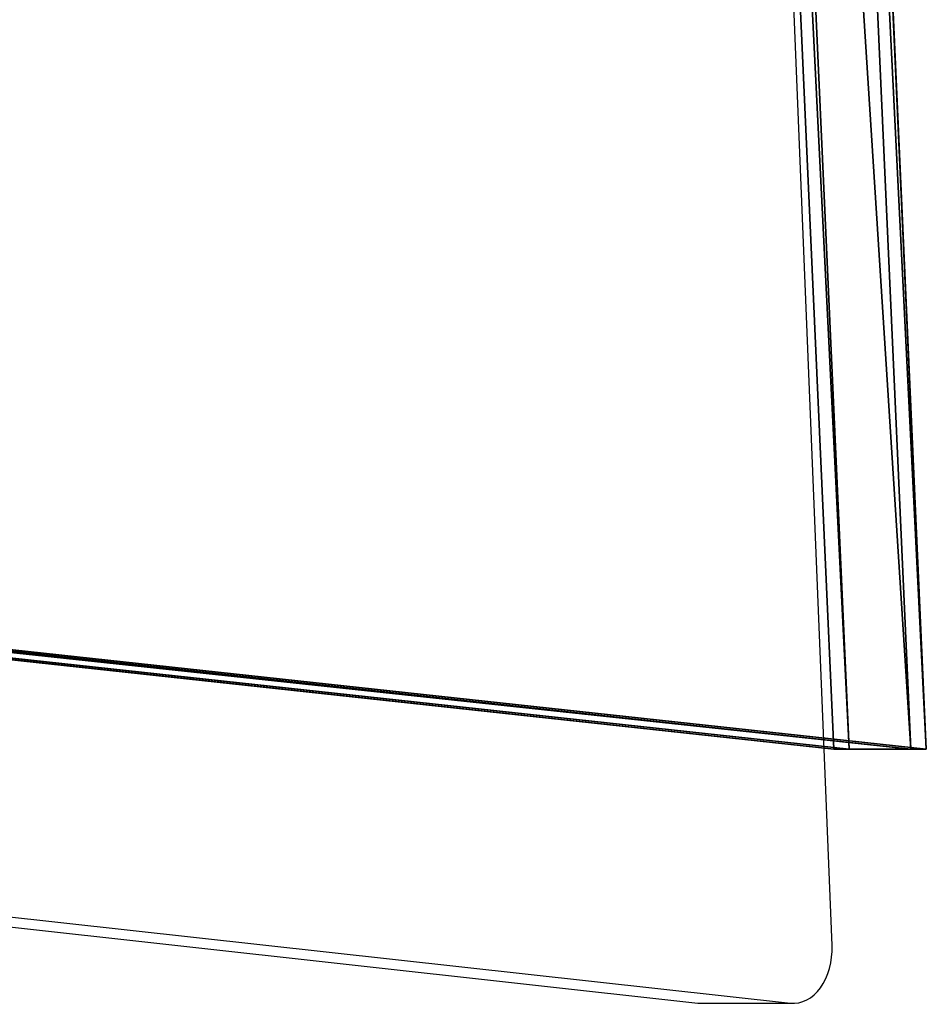
# Model space of a CAD drawing. Units: inches. Extents: x -221 to 310, y -449 to 239.
# Drawn here: x 11 to 19, y -261 to -252 of the extents above; entities that cross this region are included whole.
import ezdxf

# ---------------------------------------------------------------- set-up
doc = ezdxf.new("R2010")
doc.units = ezdxf.units.IN
doc.header["$MEASUREMENT"] = 0
doc.layers.get('0').update_dxf_attribs({"true_color": 0xffffff})
doc.layers.add('strefa bezpieczenstwa', color=1, linetype='Continuous')

# ---------------------------------------------------------------- blocks, each defined once
blk = doc.blocks.new('Grupa_136')
for p, q in [((70.2537, 74.8984), (100.1497, 76.8062)), ((70.2537, 74.8984, 0.2), (100.1497, 76.8062, 0.2)), ((100.1497, 76.8062), (94.942, 9.0055)), ((100.1497, 76.8062, 0.2), (94.942, 9.0055, 0.2)), ((100.1497, 76.8062, 0.2), (100.1497, 76.8062))]:
    blk.add_line(p, q)
at = {"color": 145, "true_color": 0x3582a4}
mesh = blk.add_polyface(dxfattribs=at)
corners = [(5.1696, 7.5463, 0.2), (50.0011, 73.5816, 0.2), (0, 70.8356, 0.2), (39.8259, 0, 0.2), (40.7808, 0, 0.2), (50.2116, 7.9662, 0.2), (51.7096, 7.4395, 0.2), (51.7136, 7.9662, 0.2), (50.2116, 9.0055, 0.2), (59.6296, 67.7111, 0.2), (94.942, 9.0055, 0.2), (60.0607, 67.7111, 0.2), (70.2537, 74.8984, 0.2), (100.1497, 76.8062, 0.2)]
mesh.append_faces([[corners[k] for k in face] for face in [(0, 1, 2), (5, 6, 7), (12, 10, 13)]], dxfattribs={"vtx0": -1, "color": 145})
mesh.append_faces([[corners[k] for k in face] for face in [(1, 8, 9), (8, 1, 5), (9, 10, 11), (11, 10, 12)]], dxfattribs={"vtx0": -1, "vtx1": -1, "color": 145})
mesh.append_faces([[corners[k] for k in face] for face in [(1, 4, 5)]], dxfattribs={"vtx0": -1, "vtx1": -1, "vtx2": -1, "color": 145})
mesh.append_faces([[corners[k] for k in face] for face in [(1, 0, 3), (1, 3, 4), (5, 4, 6), (9, 8, 10)]], dxfattribs={"vtx0": -1, "vtx2": -1, "color": 145})
mesh = blk.add_polyface(dxfattribs=at)
corners = [(59.6296, 67.7111), (50.2116, 9.0055), (50.0011, 73.5816), (94.942, 9.0055), (60.0607, 67.7111), (70.2537, 74.8984), (100.1497, 76.8062), (5.1696, 7.5463), (0, 70.8356), (39.8259, 0), (40.7808, 0), (50.2116, 7.9662), (51.7096, 7.4395), (51.7136, 7.9662)]
mesh.append_faces([[corners[k] for k in face] for face in [(3, 5, 6), (2, 7, 8), (12, 11, 13)]], dxfattribs={"vtx0": -1, "color": 145})
mesh.append_faces([[corners[k] for k in face] for face in [(0, 1, 2), (1, 0, 3), (7, 2, 9), (9, 2, 10), (10, 11, 12), (11, 2, 1)]], dxfattribs={"vtx0": -1, "vtx1": -1, "color": 145})
mesh.append_faces([[corners[k] for k in face] for face in [(10, 2, 11)]], dxfattribs={"vtx0": -1, "vtx1": -1, "vtx2": -1, "color": 145})
mesh.append_faces([[corners[k] for k in face] for face in [(3, 0, 4), (3, 4, 5)]], dxfattribs={"vtx0": -1, "vtx2": -1, "color": 145})
mesh = blk.add_polyface(dxfattribs=at)
corners = [(70.2537, 74.8984), (100.1497, 76.8062, 0.2), (100.1497, 76.8062), (70.2537, 74.8984, 0.2)]
mesh.append_faces([[corners[k] for k in face] for face in [(0, 1, 2), (1, 0, 3)]], dxfattribs={"vtx0": -1, "color": 145})
mesh = blk.add_polyface(dxfattribs=at)
corners = [(100.1497, 76.8062), (94.942, 9.0055, 0.2), (94.942, 9.0055), (100.1497, 76.8062, 0.2)]
mesh.append_faces([[corners[k] for k in face] for face in [(0, 1, 2), (1, 0, 3)]], dxfattribs={"vtx0": -1, "color": 145})
blk = doc.blocks.new('Grupa_127')
for p, q in [((70.2537, 74.8984), (100.1497, 76.8062)), ((70.2537, 74.8984, 0.8), (100.1497, 76.8062, 0.8)), ((100.1497, 76.8062), (94.942, 9.0055)), ((100.1497, 76.8062, 0.8), (94.942, 9.0055, 0.8)), ((100.1497, 76.8062, 0.8), (100.1497, 76.8062))]:
    blk.add_line(p, q)
at = {"color": 18, "true_color": 0x000000}
mesh = blk.add_polyface(dxfattribs=at)
corners = [(5.1696, 7.5463, 0.8), (50.0011, 73.5816, 0.8), (0, 70.8356, 0.8), (39.8259, 0, 0.8), (40.7808, 0, 0.8), (50.2116, 7.9662, 0.8), (51.7096, 7.4395, 0.8), (51.7136, 7.9662, 0.8), (50.2116, 9.0055, 0.8), (59.6296, 67.7111, 0.8), (94.942, 9.0055, 0.8), (60.0607, 67.7111, 0.8), (70.2537, 74.8984, 0.8), (100.1497, 76.8062, 0.8)]
mesh.append_faces([[corners[k] for k in face] for face in [(0, 1, 2), (5, 6, 7), (12, 10, 13)]], dxfattribs={"vtx0": -1, "color": 18})
mesh.append_faces([[corners[k] for k in face] for face in [(1, 8, 9), (8, 1, 5), (9, 10, 11), (11, 10, 12)]], dxfattribs={"vtx0": -1, "vtx1": -1, "color": 18})
mesh.append_faces([[corners[k] for k in face] for face in [(1, 4, 5)]], dxfattribs={"vtx0": -1, "vtx1": -1, "vtx2": -1, "color": 18})
mesh.append_faces([[corners[k] for k in face] for face in [(1, 0, 3), (1, 3, 4), (5, 4, 6), (9, 8, 10)]], dxfattribs={"vtx0": -1, "vtx2": -1, "color": 18})
mesh = blk.add_polyface(dxfattribs=at)
corners = [(59.6296, 67.7111), (50.2116, 9.0055), (50.0011, 73.5816), (94.942, 9.0055), (60.0607, 67.7111), (70.2537, 74.8984), (100.1497, 76.8062), (5.1696, 7.5463), (0, 70.8356), (39.8259, 0), (40.7808, 0), (50.2116, 7.9662), (51.7096, 7.4395), (51.7136, 7.9662)]
mesh.append_faces([[corners[k] for k in face] for face in [(3, 5, 6), (2, 7, 8), (12, 11, 13)]], dxfattribs={"vtx0": -1, "color": 18})
mesh.append_faces([[corners[k] for k in face] for face in [(0, 1, 2), (1, 0, 3), (7, 2, 9), (9, 2, 10), (10, 11, 12), (11, 2, 1)]], dxfattribs={"vtx0": -1, "vtx1": -1, "color": 18})
mesh.append_faces([[corners[k] for k in face] for face in [(10, 2, 11)]], dxfattribs={"vtx0": -1, "vtx1": -1, "vtx2": -1, "color": 18})
mesh.append_faces([[corners[k] for k in face] for face in [(3, 0, 4), (3, 4, 5)]], dxfattribs={"vtx0": -1, "vtx2": -1, "color": 18})
mesh = blk.add_polyface(dxfattribs=at)
corners = [(70.2537, 74.8984), (100.1497, 76.8062, 0.8), (100.1497, 76.8062), (70.2537, 74.8984, 0.8)]
mesh.append_faces([[corners[k] for k in face] for face in [(0, 1, 2), (1, 0, 3)]], dxfattribs={"vtx0": -1, "color": 18})
mesh = blk.add_polyface(dxfattribs=at)
corners = [(94.942, 9.0055), (100.1497, 76.8062, 0.8), (94.942, 9.0055, 0.8), (100.1497, 76.8062)]
mesh.append_faces([[corners[k] for k in face] for face in [(0, 1, 2), (1, 0, 3)]], dxfattribs={"vtx0": -1, "color": 18})
blk = doc.blocks.new('Grupa_126')
for name, p in [('Grupa_136', (0, 0, 1)), ('Grupa_136', (0, 0)), ('Grupa_127', (0, 0, 0.2))]:
    blk.add_blockref(name, p)
blk = doc.blocks.new('Grupa_134')
at = {"extrusion": (0.707107, -2.22045e-16, 0.707107), "rotation": 180}
blk.add_blockref('Grupa_126', (101.9232, 8.5201, 68.6179), dxfattribs=at)
blk = doc.blocks.new('Grupa_111')
blk.add_blockref('Grupa_134', (0, 0, 128.0947))
blk = doc.blocks.new('1405')
at = {"layer": 'strefa bezpieczenstwa'}
for p, q in [((1399.5978, 1159.5388), (1394.4146, 1112.6828)), ((1399.5978, 1158.6903), (1394.4146, 1111.8343)), ((1394.413, 1112.6552), (1394.413, 1111.8067)), ((1394.9418, 1111.4537), (1406.6603, 1111.9308))]:
    blk.add_line(p, q, dxfattribs=at)
for centre, end_param in [((1394.913, 1112.6552), 6.283185), ((1394.913, 1111.8067), 7.911488)]:
    blk.add_ellipse(centre, major_axis=(-0.5, 0), ratio=0.707107, start_param=6.205123, end_param=end_param, dxfattribs=at)

msp = doc.modelspace()

# ---------------------------------------------------------------- block references
msp.add_blockref('Grupa_111', (-78.2368, -260.2749, 155.3703))
at = {"layer": 'strefa bezpieczenstwa', "rotation": 90}
msp.add_blockref('1405', (1130.0069, -1655.2444), dxfattribs=at)

doc.saveas('drawing.dxf')
